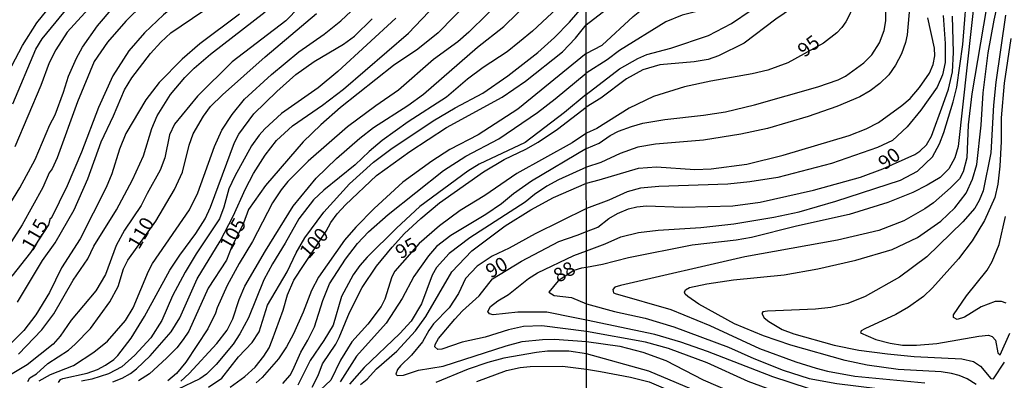
# Model space of a CAD drawing. Units: millimetres. Extents: x 187957 to 190368, y 1660432 to 1663206.
# Drawn here: x 189784 to 189959, y 1662536 to 1662600 of the extents above; entities that cross this region are included whole.
import ezdxf
from ezdxf.enums import TextEntityAlignment as Align

# ---------------------------------------------------------------- set-up
doc = ezdxf.new("R2010")
doc.units = ezdxf.units.MM
doc.header["$MEASUREMENT"] = 0
for name, color, linetype in [('IMAGEM', 7, 'Continuous'), ('V-CURVA_DE_NIVEL', 4, 'Continuous'), ('V-CURVA_MESTRA', 1, 'Continuous'), ('V-TEXTO_DE_ALTIMETRIA', 2, 'Continuous'), ('X-LIMITE_1000', 7, 'Continuous')]:
    doc.layers.add(name, color=color, linetype=linetype)
picture_1 = doc.add_image_def('image1.jpg', size_in_pixel=(4018, 4623))

msp = doc.modelspace()

# ---------------------------------------------------------------- linework, layer by layer
at = {"layer": 'V-CURVA_DE_NIVEL'}
for points in [[(189866.56, 1662650.92), (189858.07, 1662643.49), (189845.55, 1662632.94), (189838.55, 1662626.59), (189836.44, 1662624.89), (189829.59, 1662619.95), (189821.55, 1662613.25), (189814.61, 1662608.67), (189810.82, 1662606.42), (189808.03, 1662604.44), (189805.69, 1662602.5), (189802.6, 1662599.5), (189799.34, 1662595.75), (189797, 1662592.31), (189794, 1662585.16), (189790.38, 1662575.2), (189789.49, 1662573.28), (189789, 1662572.56), (189787.87, 1662569.96), (189784.21, 1662563.28), (189781.23, 1662558.68)], [(189781.55, 1662566.23), (189783.78, 1662569.87), (189786.51, 1662574.94), (189789.13, 1662581.04), (189790.04, 1662582.82), (189791.55, 1662586.86), (189792.42, 1662589.71), (189793.83, 1662592.9), (189794.93, 1662594.86), (189797.55, 1662598.65), (189800.37, 1662601.9), (189803.79, 1662604.95), (189812.61, 1662611.03), (189822.84, 1662618.99), (189832.34, 1662625.55), (189838.34, 1662630.06), (189851.68, 1662641.79), (189857.47, 1662647.14), (189861.6, 1662650.35), (189862.26, 1662650.92)], [(189782.55, 1662584.77), (189786.61, 1662594.48), (189787.76, 1662596.35), (189793.25, 1662603.03), (189796.25, 1662606.21), (189801, 1662610.87), (189809.41, 1662618.19), (189813.62, 1662621.36), (189822.1, 1662627.08), (189829.02, 1662632.13), (189831.89, 1662633.98), (189836.89, 1662637.55), (189851.43, 1662648.28), (189854.55, 1662650.91)], [(189858.34, 1662650.92), (189851.75, 1662645.64), (189845.21, 1662639.88), (189840.79, 1662636.28), (189830.84, 1662628.92), (189823.59, 1662624.08), (189817.84, 1662619.55), (189812.24, 1662615.55), (189808.41, 1662612.23), (189801.02, 1662606.39), (189796.53, 1662602.31), (189792.19, 1662597.5), (189790.17, 1662594.39), (189788.96, 1662592.1), (189787.49, 1662588.05), (189782.91, 1662577.15)], [(189783.36, 1662549.55), (189787.78, 1662556.98), (189790.06, 1662560.13), (189793.42, 1662566), (189795.83, 1662571.49), (189798.19, 1662578.05), (189800.43, 1662582.65), (189802.38, 1662587.29), (189803.66, 1662589.41), (189806.98, 1662593.76), (189808.81, 1662595.75), (189810.6, 1662597.41), (189823.78, 1662606.42), (189833.55, 1662614.89), (189839.27, 1662619.34), (189841.79, 1662620.87), (189843.47, 1662622.1), (189860.24, 1662637.45), (189870.03, 1662647.16), (189872.58, 1662650.26), (189873.14, 1662650.93)], [(189884.33, 1662593.75), (189887.18, 1662595.22), (189892.66, 1662600.33), (189896.23, 1662603.18), (189899.5, 1662604.9), (189906.77, 1662607.59), (189907.54, 1662608.02), (189912.47, 1662611.12), (189916.4, 1662613.88), (189917.8, 1662615.03), (189918.63, 1662615.95), (189920.67, 1662618.97), (189922.28, 1662622.03), (189922.84, 1662623.86), (189923.62, 1662628.04), (189924.2, 1662630.19), (189927, 1662638.14), (189927.49, 1662640.14), (189928.06, 1662644.39), (189928.59, 1662650.98)], [(189884.34, 1662586.45), (189890.21, 1662591.04), (189893.47, 1662592.87), (189895.1, 1662593.55), (189899.33, 1662594.69), (189906.01, 1662596.95), (189910.09, 1662599.07), (189913.63, 1662601.41), (189917.52, 1662603.6), (189920.59, 1662605.85), (189923.71, 1662608.81), (189925.07, 1662610.55), (189926.77, 1662613.27), (189927.77, 1662615.48), (189928.79, 1662618.46), (189929.91, 1662622.96), (189933.12, 1662640.99), (189933.67, 1662645.49), (189933.69, 1662650.99)], [(189936.54, 1662650.99), (189936.37, 1662647.41), (189936.63, 1662643.66), (189936.27, 1662637.46), (189934.38, 1662624.75), (189933.63, 1662620.67), (189932.25, 1662615.44), (189931, 1662612.51), (189929.08, 1662609.32), (189926.3, 1662606.09), (189923.9, 1662603.9), (189917.99, 1662599.82), (189912.34, 1662595.59), (189907.79, 1662593.33), (189905.96, 1662592.65), (189903.5, 1662592.23), (189897.38, 1662591.7), (189894.4, 1662590.83), (189891.47, 1662589.21), (189886.92, 1662585.81), (189884.34, 1662584.2)], [(189931.07, 1662650.98), (189930.66, 1662646.34), (189930.15, 1662641.16), (189929.53, 1662636.95), (189928.02, 1662630.15), (189925.75, 1662622.33), (189924.62, 1662619.27), (189922.84, 1662615.53), (189921.18, 1662613.06), (189919.91, 1662611.67), (189912.59, 1662604.87), (189911.45, 1662603.98), (189908.56, 1662602.56), (189906.13, 1662601.75), (189901.37, 1662600.56), (189898.48, 1662599.35), (189890.24, 1662594.25), (189888.07, 1662592.59), (189884.34, 1662590.23)], [(189958.17, 1662651.01), (189957.86, 1662645.75), (189958.16, 1662635.04), (189957.9, 1662630.74), (189956.74, 1662622.88), (189955.01, 1662614.38), (189953.51, 1662605.75), (189950.34, 1662577.23), (189949.74, 1662575.19), (189948.68, 1662573.25), (189947.15, 1662571.74), (189944.86, 1662570.34), (189942.31, 1662569.04), (189937.89, 1662567.28), (189931, 1662565.13), (189921.65, 1662563.07), (189913.66, 1662561.07), (189910.94, 1662560.6), (189903.11, 1662559.71), (189891.81, 1662557.46), (189887.22, 1662556.27), (189884.37, 1662555.72)], [(189840.59, 1662609.42), (189831, 1662599.56), (189821.5, 1662592.24), (189815.31, 1662586.18), (189811.24, 1662581.2), (189810.37, 1662579.28), (189809.52, 1662575.2), (189808.71, 1662573.02), (189806.39, 1662568.9), (189805.34, 1662566.72), (189802.36, 1662562.38), (189800.85, 1662559.62), (189798.96, 1662554.46), (189797.28, 1662551.61), (189792.89, 1662546.4), (189790.91, 1662543.52), (189789.72, 1662542.12), (189785.1, 1662538.45), (189781.83, 1662536.48)], [(189956.42, 1662607.87), (189952.76, 1662586.58), (189952.16, 1662581.09), (189951.91, 1662575.19), (189951.25, 1662572.74), (189950.59, 1662571.45), (189949.02, 1662569.85), (189945.96, 1662567.24), (189944.47, 1662566.17), (189940.69, 1662564), (189936.27, 1662562.3), (189928.96, 1662560.58), (189912.51, 1662557.63), (189890.41, 1662552.55), (189889.41, 1662552.23), (189889.04, 1662551.81), (189889.19, 1662551.25), (189889.47, 1662551.12), (189899.37, 1662548.28), (189906.26, 1662545.45), (189915.1, 1662541.35), (189921.56, 1662538.97), (189925.13, 1662537.84), (189927.17, 1662537.31), (189932.02, 1662536.42), (189944.47, 1662535.23)], [(189953.53, 1662534.93), (189951.95, 1662535.93), (189950.55, 1662536.55), (189949.15, 1662536.93), (189947.36, 1662537.18), (189939.73, 1662537.61), (189934.23, 1662538.37), (189930.28, 1662539.22), (189920.63, 1662541.94), (189915.78, 1662543.6), (189910.68, 1662545.7), (189904.3, 1662549.19), (189902.37, 1662550.55), (189901.88, 1662551), (189901.75, 1662551.34), (189901.98, 1662551.79), (189902.67, 1662552.15), (189905.71, 1662552.83), (189910.47, 1662553.51), (189919.48, 1662554.4), (189925.43, 1662555.5), (189932.19, 1662557.03), (189938.65, 1662558.95), (189943.11, 1662561.03), (189947.28, 1662563.96), (189949.76, 1662566.34), (189951.8, 1662568.92), (189952.93, 1662571.4), (189953.7, 1662574), (189954.46, 1662581.03), (189954.8, 1662586.75), (189955.69, 1662593.87), (189956.73, 1662599.67), (189958.71, 1662608.6)], [(189884.32, 1662606.67), (189874.8, 1662597.73), (189872.5, 1662595.79), (189870.29, 1662594.05), (189866.03, 1662591.24), (189863.26, 1662589.2), (189859.52, 1662585.96), (189852.71, 1662581.62), (189848.11, 1662578.26), (189845.77, 1662576.36), (189843.32, 1662573.98), (189837.76, 1662569.47), (189835.89, 1662567.74), (189833.33, 1662564.38), (189830.89, 1662560.04), (189828.61, 1662556.38), (189827.12, 1662553.53), (189824.35, 1662546.76), (189822.82, 1662543.95), (189821.63, 1662542.12), (189818.65, 1662538.52), (189816.91, 1662536.8), (189815.76, 1662535.96), (189811.75, 1662534.03)], [(189884.37, 1662558.68), (189887.69, 1662559.92), (189890.49, 1662561.18), (189893.63, 1662561.92), (189897.12, 1662562.35), (189904.69, 1662562.81), (189910.55, 1662563.49), (189917.61, 1662564.64), (189922.12, 1662565.62), (189928.66, 1662567.53), (189940.14, 1662571.23), (189943.16, 1662572.82), (189945.81, 1662575.4), (189947.06, 1662577.69), (189947.83, 1662579.73), (189949.49, 1662585.18), (189950.12, 1662587.77), (189951.19, 1662595.33), (189952.1, 1662606.51)], [(189941.96, 1662604.52), (189941.33, 1662597.08), (189941.03, 1662595.72), (189940.31, 1662593.68), (189939.24, 1662591.64), (189938.07, 1662589.94), (189936.48, 1662588.4), (189934.72, 1662587.11), (189932.91, 1662586.04), (189928.79, 1662584.3), (189923.73, 1662582.52), (189916.5, 1662580.41), (189911.79, 1662579.39), (189905.16, 1662578.37), (189896.61, 1662577.65), (189893.51, 1662577.1), (189890.36, 1662575.99), (189886.92, 1662574.38), (189884.35, 1662573.57)], [(189884.35, 1662576.87), (189886.6, 1662577.82), (189888.58, 1662579.18), (189890.06, 1662579.92), (189892.36, 1662580.79), (189894.4, 1662581.35), (189898.27, 1662582.03), (189905.16, 1662582.79), (189909.07, 1662583.39), (189914.21, 1662584.62), (189925.43, 1662587.81), (189929.04, 1662589.06), (189930.34, 1662589.74), (189933.61, 1662592.08), (189935.01, 1662593.51), (189936.42, 1662595.63), (189937.23, 1662597.84), (189937.5, 1662599.54), (189937.54, 1662604.3)], [(189787.21, 1662535.61), (189789.21, 1662536.75), (189793.28, 1662538.35), (189796.94, 1662540.67), (189799.32, 1662542.67), (189802.53, 1662546.33), (189803.92, 1662548.55), (189806.64, 1662555.1), (189807.32, 1662556.42), (189813.88, 1662566), (189815.35, 1662569.02), (189818.31, 1662577.24), (189819.65, 1662580.13), (189821.46, 1662582.9), (189823.65, 1662585.6), (189828.46, 1662589.99), (189833.29, 1662594.05), (189837.78, 1662597.16), (189840.79, 1662599.54), (189844.38, 1662602.9)], [(189800.26, 1662535.43), (189801.96, 1662536.09), (189803.45, 1662536.92), (189804.49, 1662537.71), (189806.92, 1662540.05), (189810.62, 1662544.29), (189812.18, 1662546.8), (189815.26, 1662553.74), (189819.37, 1662560.42), (189821.67, 1662564.85), (189823.82, 1662569.7), (189825.27, 1662572.4), (189827.31, 1662575.66), (189829.37, 1662578.3), (189832.19, 1662580.9), (189837.51, 1662584.56), (189841.26, 1662587.41), (189852.75, 1662597.35), (189857.56, 1662602.37)], [(189869.97, 1662603.97), (189863.5, 1662597.5), (189861.52, 1662595.84), (189857.19, 1662592.65), (189851, 1662587.2), (189846.96, 1662584.45), (189841.95, 1662580.7), (189834.95, 1662574.64), (189831.35, 1662571.02), (189830.16, 1662569.55), (189828.61, 1662567.24), (189825.08, 1662560.34), (189822.69, 1662556.42), (189820.56, 1662552.51), (189818.8, 1662548.55), (189818.52, 1662547.61), (189817.16, 1662544.84), (189813.22, 1662538.93), (189811.58, 1662536.92), (189810.03, 1662535.58)], [(189812.35, 1662535.54), (189813.86, 1662536.88), (189818.77, 1662542.2), (189820.56, 1662544.59), (189821.58, 1662546.63), (189822.71, 1662550.04), (189823.73, 1662552.42), (189827.37, 1662558.68), (189832.31, 1662566.64), (189836.38, 1662571.62), (189840, 1662575.11), (189844.12, 1662578.69), (189846.57, 1662580.62), (189852.66, 1662584.51), (189855.43, 1662586.51), (189865.03, 1662594.88), (189869.73, 1662598.52), (189874.41, 1662603.14)], [(189817.25, 1662534.45), (189819.65, 1662536.05), (189822.58, 1662539.86), (189825.03, 1662542.39), (189826.27, 1662544.33), (189827.76, 1662549.06), (189831.25, 1662554.98), (189832.86, 1662558.34), (189834.35, 1662561), (189837.72, 1662565.53), (189842.29, 1662570.6), (189846.57, 1662574.41), (189849.62, 1662576.77), (189857.15, 1662581.75), (189861.07, 1662584.07), (189865.99, 1662586.68), (189870.42, 1662589.79), (189875.74, 1662593.94), (189878.71, 1662596.58), (189881.37, 1662599.33), (189884.33, 1662602.76)], [(189822.78, 1662600.75), (189815.71, 1662595.48), (189812.6, 1662592.73), (189808.49, 1662588.61), (189806.13, 1662585.5), (189802.58, 1662579.5), (189801.49, 1662576.73), (189800.13, 1662572.34), (189799.11, 1662569.96), (189794.47, 1662560.81), (189791.17, 1662555.66), (189789.02, 1662551.31), (189786.59, 1662547.31), (189784.49, 1662544.55), (189781.96, 1662542.01)], [(189783.55, 1662540.31), (189787.68, 1662544.65), (189789.81, 1662547.48), (189793.23, 1662553.49), (189795.83, 1662557.27), (189796.94, 1662559.49), (189800.92, 1662566), (189803.79, 1662571.28), (189805.75, 1662575.54), (189807.19, 1662580.39), (189808.15, 1662582.65), (189810.52, 1662586.43), (189813.05, 1662589.5), (189814.71, 1662591.14), (189817.65, 1662593.61), (189827.33, 1662601.14)], [(189790.64, 1662535.31), (189791.02, 1662535.86), (189791.41, 1662536.01), (189795.75, 1662536.96), (189797.56, 1662537.62), (189798.98, 1662538.37), (189800.49, 1662539.41), (189801.19, 1662540.09), (189803.53, 1662543.18), (189805.92, 1662547.01), (189810.39, 1662555.23), (189812.16, 1662557.91), (189815.01, 1662561.74), (189816.65, 1662564.38), (189817.65, 1662566.43), (189821.88, 1662577.92), (189822.63, 1662579.41), (189825.31, 1662583.01), (189829.42, 1662587.01), (189832.8, 1662590), (189836.02, 1662592.3), (189841.26, 1662595.37), (189843.21, 1662596.84), (189846.32, 1662599.88)], [(189850.53, 1662600.01), (189840.23, 1662590.52), (189836.74, 1662587.66), (189830.23, 1662583.07), (189827.29, 1662580.36), (189826.25, 1662579.21), (189824.9, 1662577.32), (189821.92, 1662571.96), (189820.88, 1662569.7), (189820.01, 1662566.43), (189819.2, 1662564.38), (189815.09, 1662558.13), (189813.15, 1662554.89), (189810.9, 1662550.72), (189808.98, 1662546.29), (189807.05, 1662543.25), (189804.22, 1662540.14), (189801.9, 1662538.07), (189799.49, 1662536.84), (189796.56, 1662535.9), (189794.73, 1662535.52)], [(189947.7, 1662600.48), (189948.04, 1662595.5), (189948.08, 1662592.15), (189947.57, 1662589.94), (189946.64, 1662587.73), (189943.75, 1662583.65), (189941.29, 1662580.69), (189938.73, 1662578.28), (189936.06, 1662577.05), (189927.9, 1662574.21), (189918.33, 1662571.74), (189913.36, 1662570.93), (189909.45, 1662570.55), (189897.21, 1662570.13), (189893.98, 1662569.79), (189891.6, 1662569.15), (189888.37, 1662567.7), (189884.36, 1662566.22)], [(189884.36, 1662570.69), (189886.62, 1662571.27), (189893.59, 1662573.4), (189896.78, 1662573.59), (189903.58, 1662573.16), (189906.52, 1662573.27), (189912.85, 1662574.08), (189919.31, 1662575.69), (189931, 1662579.2), (189934.02, 1662580.33), (189936.19, 1662581.5), (189940.35, 1662584.51), (189941.81, 1662585.75), (189943.47, 1662587.68), (189945.24, 1662590.23), (189945.9, 1662591.76), (189946.23, 1662593.34), (189946.17, 1662594.7), (189945, 1662600.1)], [(189959.73, 1662596.4), (189958.5, 1662588.49), (189957.99, 1662582.29), (189957.99, 1662578.12), (189957.78, 1662573.7), (189957.39, 1662570.51), (189956.84, 1662568.17), (189955.06, 1662564.09), (189952.85, 1662560.48), (189950.4, 1662557.25), (189945.79, 1662552.1), (189944.18, 1662550.59), (189941.56, 1662548.68), (189939.31, 1662547.4), (189933.8, 1662544.85), (189933.16, 1662544.45), (189933.04, 1662544.11), (189935.76, 1662542.92), (189938.27, 1662542.26), (189940.48, 1662541.94), (189942.99, 1662541.94), (189946.56, 1662542.24), (189954.04, 1662543.56), (189955.74, 1662543.73), (189956.38, 1662543.49), (189956.99, 1662542.82), (189957.41, 1662540.58), (189957.8, 1662540.24), (189959.56, 1662544.07)], [(189884.33, 1662593.75), (189872.16, 1662583.83), (189865.14, 1662579.32), (189860.11, 1662576.68), (189856.92, 1662574.62), (189851.77, 1662570.87), (189846.66, 1662566.23), (189843.4, 1662562.87), (189841.44, 1662560.57), (189836.82, 1662554.04), (189835.55, 1662551.65), (189834.1, 1662547.78), (189832.38, 1662543.95), (189831.14, 1662541.61), (189829.69, 1662539.52), (189826.82, 1662536.22), (189825.71, 1662535.24)], [(189830.48, 1662535.14), (189831.74, 1662536.63), (189832.27, 1662537.48), (189833.67, 1662540.71), (189834.91, 1662542.8), (189836.06, 1662545.18), (189837.55, 1662549.87), (189838.74, 1662552.8), (189841.61, 1662557.23), (189843.74, 1662560), (189845.66, 1662562.04), (189849.17, 1662565.15), (189858.98, 1662572.94), (189862.94, 1662575.53), (189868.8, 1662578.6), (189875.67, 1662583.28), (189878.8, 1662585.66), (189884.34, 1662590.23)], [(189884.34, 1662586.45), (189880.48, 1662583.26), (189873.48, 1662577.96), (189865.31, 1662574.11), (189863.31, 1662572.85), (189854.79, 1662566.55), (189850.62, 1662562.74), (189845.44, 1662557.55), (189844.14, 1662556.1), (189842.93, 1662554.42), (189840.91, 1662550.59), (189839.38, 1662545.48), (189837.74, 1662542.76), (189835.29, 1662539.22), (189833.12, 1662534.82)], [(189835.65, 1662534.49), (189836.74, 1662536.54), (189837.5, 1662538.63), (189839.85, 1662542.12), (189840.48, 1662543.31), (189842.31, 1662547.74), (189844.57, 1662552.17), (189847.08, 1662555.95), (189849.85, 1662559.36), (189852.09, 1662561.74), (189854.94, 1662564.42), (189858.3, 1662567.23), (189866.07, 1662572.72), (189869.78, 1662574.94), (189873.63, 1662576.77), (189875.78, 1662578), (189879.23, 1662580.3), (189884.34, 1662584.2)], [(189884.35, 1662576.87), (189874.59, 1662571.04), (189871.44, 1662568.79), (189869.31, 1662567.04), (189866.48, 1662565.12), (189860.28, 1662561.44), (189857.75, 1662559.48), (189856.3, 1662557.82), (189853.7, 1662554.12), (189851.68, 1662550.23), (189848.81, 1662545.84), (189843.57, 1662539.95), (189840.65, 1662535.41)], [(189884.35, 1662573.57), (189879.4, 1662571.3), (189877.35, 1662570.17), (189875.16, 1662568.72), (189873.48, 1662567.36), (189863.69, 1662561.02), (189859.98, 1662558.19), (189857.77, 1662555.7), (189856.96, 1662554.38), (189855.06, 1662549.27), (189853.23, 1662546.2), (189851.22, 1662544.01), (189844.89, 1662537.99), (189842.32, 1662534.99)], [(189844.23, 1662534.97), (189845.45, 1662535.92), (189847.12, 1662537.71), (189850.68, 1662540.88), (189854.02, 1662544.5), (189855.85, 1662547.01), (189860.49, 1662554.93), (189864, 1662558.68), (189869.92, 1662563.15), (189874.5, 1662566), (189878.5, 1662568.17), (189884.36, 1662570.69)], [(189884.36, 1662566.22), (189875.27, 1662561.72), (189870.63, 1662559.14), (189867.63, 1662557.74), (189864.98, 1662555.99), (189862.9, 1662553.78), (189861.66, 1662551.1), (189860.02, 1662548.54), (189857.22, 1662545.71), (189856.36, 1662544.54), (189855.24, 1662542.5), (189853.28, 1662540.16), (189851.36, 1662538.28), (189850.83, 1662537.6), (189850.53, 1662536.78), (189850.75, 1662536.54), (189851.9, 1662536.62), (189854.54, 1662537.52), (189858.92, 1662538.22), (189870.12, 1662541.84), (189872.93, 1662542.56), (189876.55, 1662542.95), (189878.67, 1662543.01), (189884.38, 1662542.57)], [(189958.86, 1662549.38), (189958.08, 1662549.68), (189956.93, 1662549.7), (189954.46, 1662548.72), (189951.49, 1662546.89), (189950.21, 1662546.49), (189949.55, 1662546.85), (189949.53, 1662547.3), (189951.84, 1662550.7), (189955.5, 1662555.25), (189956.42, 1662556.82), (189957.63, 1662559.8), (189958.78, 1662564.77)], [(189884.38, 1662546.37), (189882.33, 1662546.78), (189877.31, 1662547.8), (189872.16, 1662547.8), (189867.78, 1662547.35), (189867.13, 1662547.5), (189866.88, 1662547.91), (189867.33, 1662548.78), (189868.64, 1662549.82), (189870.5, 1662550.91), (189874.09, 1662553.78), (189875.69, 1662554.8), (189882.14, 1662557.87), (189884.37, 1662558.68)], [(189884.37, 1662555.72), (189883.48, 1662555.61), (189882.1, 1662555.17), (189879.32, 1662553.38), (189877.71, 1662551.33), (189878.63, 1662550.78), (189881.7, 1662550.38), (189884.38, 1662549.29)], [(189884.38, 1662549.29), (189889.34, 1662547.89), (189894.78, 1662546.75), (189899.88, 1662545.17), (189909.58, 1662541.6), (189914.08, 1662539.56), (189919.31, 1662537.48), (189923.9, 1662535.99), (189928.81, 1662535.14), (189943.26, 1662533.36), (189945.54, 1662532.72), (189948.3, 1662531.4), (189952.02, 1662528.77), (189953.95, 1662526.6), (189955.46, 1662523.75), (189955.74, 1662523.64), (189956.21, 1662523.86), (189957.33, 1662524.77), (189958.99, 1662527.37)], [(189960.6, 1662525.67), (189958.14, 1662521.37), (189957.03, 1662520.37), (189956.04, 1662519.9), (189955.74, 1662519.9), (189954.99, 1662521.29), (189953.89, 1662522.78), (189952.93, 1662523.84), (189951.17, 1662525.3), (189948.74, 1662526.94), (189946.58, 1662528.17), (189942.18, 1662530.13), (189936.57, 1662531.74), (189923.77, 1662534.21), (189917.44, 1662536.29), (189905.88, 1662540.8), (189901.12, 1662542.45), (189896.48, 1662543.81), (189884.38, 1662546.37)], [(189884.38, 1662542.57), (189890.32, 1662541.73), (189894.4, 1662540.71), (189898.48, 1662539.22), (189905.11, 1662535.8), (189912.08, 1662532.76), (189919.74, 1662530.21), (189932.74, 1662526.77), (189935.46, 1662525.92), (189939.71, 1662524.39), (189941.58, 1662523.54), (189945.49, 1662521.39), (189947.36, 1662519.93), (189949.74, 1662517.7), (189952.29, 1662514.59), (189953.91, 1662511.89), (189955.05, 1662509.17), (189955.65, 1662508.6), (189957.2, 1662510.62), (189962.47, 1662519.42)], [(189884.38, 1662540.42), (189881.23, 1662540.88), (189877.48, 1662540.86), (189875.48, 1662540.65), (189869.73, 1662539.63), (189866.84, 1662538.86), (189863.35, 1662537.69), (189857.6, 1662535.3)], [(189960.96, 1662511.36), (189958.16, 1662505.56), (189956.59, 1662502.73), (189956.06, 1662502.07), (189955.72, 1662502.05), (189955.4, 1662502.41), (189954.61, 1662504.8), (189953.42, 1662507.6), (189951.78, 1662510.62), (189949.23, 1662514.49), (189947.32, 1662516.68), (189945.92, 1662517.93), (189943.26, 1662520.1), (189941.26, 1662521.41), (189938.14, 1662522.97), (189933.89, 1662524.73), (189925.3, 1662527.15), (189920.16, 1662528.21), (189914.8, 1662529.79), (189905.28, 1662533.19), (189895.46, 1662537.31), (189884.38, 1662540.42)], [(189864.88, 1662535.47), (189870.16, 1662537.43), (189872.63, 1662537.96), (189874.37, 1662538.14), (189880.12, 1662538.18), (189884.39, 1662537.65)], [(189884.39, 1662537.65), (189886.88, 1662537.23), (189892.19, 1662536.25), (189895.51, 1662535.4), (189907.24, 1662530.38), (189923.31, 1662525.03), (189929.43, 1662522.82), (189933.25, 1662521.29), (189938.31, 1662518.86), (189940.99, 1662517.21), (189944.01, 1662514.93), (189945.73, 1662513.34), (189947.36, 1662511.49), (189950.4, 1662507.28), (189953.16, 1662502.86), (189954.42, 1662500.16), (189955.01, 1662497.91), (189955.48, 1662497.42), (189955.76, 1662497.46), (189958.2, 1662500.57), (189960.6, 1662505.43)]]:
    msp.add_lwpolyline(points, dxfattribs=at)
at = {"layer": 'V-CURVA_MESTRA'}
for points in [[(189779.14, 1662585.58), (189784.27, 1662595.16), (189786.77, 1662599.16), (189788.57, 1662601.35), (189792.7, 1662605.67), (189797.3, 1662611.01), (189799.36, 1662613.72), (189803.33, 1662618.19), (189806.98, 1662621.42), (189811.84, 1662624.94), (189813.84, 1662626.17), (189821.01, 1662629.91), (189827.85, 1662634.6), (189833.63, 1662638.15), (189837.84, 1662641.71), (189845.36, 1662647.35), (189846.91, 1662648.73), (189849.32, 1662650.2), (189850.34, 1662650.91)], [(189870.22, 1662650.93), (189868.58, 1662648.71), (189858.67, 1662639.56), (189855.26, 1662636.04), (189847.62, 1662629.9), (189841.25, 1662624.19), (189838.95, 1662622.36), (189831.65, 1662617.42), (189826.4, 1662612.87), (189821.54, 1662609.06), (189817.29, 1662606.06), (189811.69, 1662602.55), (189809.3, 1662600.58), (189805.88, 1662597.42), (189803.13, 1662594.22), (189800.3, 1662589.75), (189797.73, 1662584.14), (189794.7, 1662576.22), (189792.19, 1662570.26), (189789.32, 1662564.43), (189789.19, 1662564.43), (189788.85, 1662563.3), (189785.68, 1662558.42), (189782.36, 1662554.19)], [(189884.33, 1662598.83), (189887.92, 1662601.64), (189889.7, 1662603.58), (189891.46, 1662605.21), (189894.53, 1662607.62), (189896.53, 1662608.66), (189900.95, 1662609.76), (189904.22, 1662611.14), (189907.24, 1662612.97), (189910.96, 1662615.97), (189915.74, 1662619), (189916.88, 1662620.39), (189917.8, 1662622.2), (189919.39, 1662626.28), (189921.94, 1662632.06), (189923.75, 1662636.78), (189924.43, 1662639.84), (189925.02, 1662644.26), (189925.49, 1662648.68), (189925.51, 1662650.98)], [(189939.24, 1662650.99), (189939.48, 1662645.96), (189939.35, 1662634.74), (189938.88, 1662629.3), (189938.16, 1662624.2), (189937.31, 1662620.46), (189935.86, 1662615.36), (189933.99, 1662607.87), (189931.1, 1662600.73), (189930.44, 1662599.37), (189929.7, 1662598.35), (189928.79, 1662597.39), (189926.45, 1662595.57), (189920.12, 1662592.06), (189916.55, 1662590.8), (189913.78, 1662590.12), (189906.43, 1662588.81), (189901.75, 1662587.79), (189896.27, 1662586.13), (189891.98, 1662584.03), (189886.19, 1662580.43), (189884.35, 1662579.58)], [(189863.66, 1662603.16), (189858.05, 1662597.43), (189854.41, 1662594.52), (189850.11, 1662591.58), (189840.68, 1662584.16), (189837.21, 1662581.09), (189834.1, 1662578.03), (189827.38, 1662570.3), (189824.38, 1662566.04), (189823.46, 1662563.59), (189821.29, 1662559.17), (189820.44, 1662557.06), (189817.2, 1662552.04), (189813.78, 1662544.42), (189812.8, 1662542.93), (189811.63, 1662541.44), (189809.84, 1662539.6), (189806.82, 1662536.82), (189804.86, 1662535.61)], [(189785.19, 1662535.48), (189785.53, 1662536.16), (189786.72, 1662536.86), (189788.76, 1662538.69), (189792.42, 1662541.05), (189793.6, 1662542.09), (189796.32, 1662544.9), (189799.77, 1662549.65), (189801.24, 1662552.38), (189802.2, 1662555.49), (189802.96, 1662557.06), (189807.92, 1662563.96), (189811.26, 1662569.58), (189812.63, 1662572.68), (189813.86, 1662577.45), (189814.54, 1662579.45), (189816.39, 1662582.6), (189817.63, 1662584.3), (189819.73, 1662586.41), (189827.31, 1662593.16), (189836.42, 1662600.82)], [(189821.12, 1662534.46), (189823.75, 1662536.39), (189825.57, 1662538.03), (189827.12, 1662539.97), (189828.02, 1662541.48), (189828.59, 1662542.84), (189830.51, 1662548.16), (189831.31, 1662550.85), (189832.42, 1662553.49), (189838.18, 1662562.17), (189838.96, 1662563.74), (189840.11, 1662565.28), (189841.57, 1662566.85), (189847.09, 1662572.05), (189853, 1662576.34), (189859.53, 1662580.6), (189869.39, 1662585.99), (189873.52, 1662588.84), (189880.12, 1662594.01), (189882.44, 1662596.48), (189884.33, 1662598.83)], [(189884.36, 1662562.12), (189886.41, 1662562.88), (189888.34, 1662564.41), (189889.87, 1662565.34), (189891.85, 1662566.15), (189893.3, 1662566.53), (189895.04, 1662566.68), (189901.46, 1662566.45), (189910.34, 1662566.7), (189915.23, 1662567.36), (189924.67, 1662569.47), (189933.04, 1662571.8), (189937.01, 1662573.23), (189942.69, 1662575.82), (189943.58, 1662576.37), (189944.72, 1662577.54), (189945.6, 1662579.05), (189947.7, 1662584.71), (189948.66, 1662587.43), (189949.34, 1662590.49), (189949.55, 1662593.89), (189949.38, 1662600.35)], [(189958.79, 1662600.56), (189957.05, 1662588.66), (189956.65, 1662584.58), (189956.14, 1662576.08), (189954.78, 1662569.32), (189954.08, 1662567.62), (189953.29, 1662566.26), (189951.21, 1662563.81), (189944.81, 1662557.61), (189939.93, 1662554.04), (189933.85, 1662550.55), (189930.79, 1662549.36), (189927.73, 1662548.64), (189925.01, 1662548.3), (189916.5, 1662548), (189915.67, 1662547.83), (189915.52, 1662547.57), (189915.93, 1662546.81), (189916.74, 1662546.13), (189919.14, 1662544.73), (189921.18, 1662543.96), (189928.32, 1662541.96), (189932.7, 1662541.07), (189937.8, 1662540.39), (189942.56, 1662539.92), (189951.02, 1662539.5), (189953.06, 1662539.05), (189954.35, 1662538.18), (189956.16, 1662536.03), (189956.61, 1662535.93), (189958.61, 1662538.93)], [(189884.35, 1662579.58), (189881.82, 1662577.88), (189872.03, 1662572.45), (189866.33, 1662568.51), (189861.92, 1662565.83), (189858.28, 1662563.13), (189854.66, 1662559.99), (189850.34, 1662555.1), (189849.79, 1662554.08), (189848.55, 1662550.12), (189847.92, 1662548.8), (189845.53, 1662545.69), (189842.72, 1662542.54), (189840.72, 1662539.27), (189838.96, 1662535.73), (189836.21, 1662533.09)], [(189884.38, 1662544.39), (189876.42, 1662545.39), (189873.22, 1662545.25), (189870.5, 1662544.65), (189866.41, 1662543.33), (189862.33, 1662542.46), (189858.67, 1662541.25), (189858, 1662541.18), (189857.43, 1662541.61), (189857.51, 1662542.07), (189858.11, 1662543.1), (189861.01, 1662546.57), (189862.34, 1662548.01), (189865.35, 1662550.67), (189867.71, 1662553.74), (189872.82, 1662556.85), (189879.44, 1662560.32), (189882.72, 1662561.47), (189884.36, 1662562.12)], [(189960.05, 1662520.1), (189957.01, 1662514.74), (189955.99, 1662513.44), (189955.38, 1662513.55), (189955.03, 1662514), (189954.46, 1662516.02), (189953.82, 1662517.42), (189952.33, 1662519.8), (189950.93, 1662521.48), (189948.15, 1662524), (189945.92, 1662525.41), (189943.66, 1662526.58), (189939.2, 1662528.23), (189935.76, 1662529.21), (189927.17, 1662530.91), (189922.07, 1662532.19), (189913.06, 1662535.46), (189905.77, 1662538.82), (189898.91, 1662541.33), (189894.83, 1662542.47), (189884.38, 1662544.39)]]:
    msp.add_lwpolyline(points, dxfattribs=at)
at = {"layer": 'X-LIMITE_1000'}
msp.add_line((189886.33, 1660433.74), (189883.77, 1663205.19), dxfattribs=at)

# ---------------------------------------------------------------- texts
at = {"layer": 'V-TEXTO_DE_ALTIMETRIA'}
for s, rotation, p in [('95', 37, (189923.51, 1662592.32)), ('90', 37, (189937.82, 1662572.33)), ('115', 60, (189786.74, 1662558.1)), ('110', 60, (189805.59, 1662558.4)), ('105', 60, (189821.92, 1662558.25)), ('100', 49, (189835.65, 1662556.62)), ('95', 30, (189851.76, 1662556.47)), ('90', 30, (189867.78, 1662553.07)), ('88', 30, (189879.8, 1662552.27))]:
    msp.add_text(s, height=2.5, rotation=rotation, dxfattribs=at).set_placement(p, align=Align.BOTTOM_LEFT)

# ---------------------------------------------------------------- referenced raster images: frames only (the image files are external)
at = {"layer": 'IMAGEM'}
image = msp.add_image(picture_1, insert=(187956.59, 1660431.84), size_in_units=(2411.02, 2774.05), dxfattribs=at)
image.dxf.flags = 7

doc.saveas('drawing.dxf')
